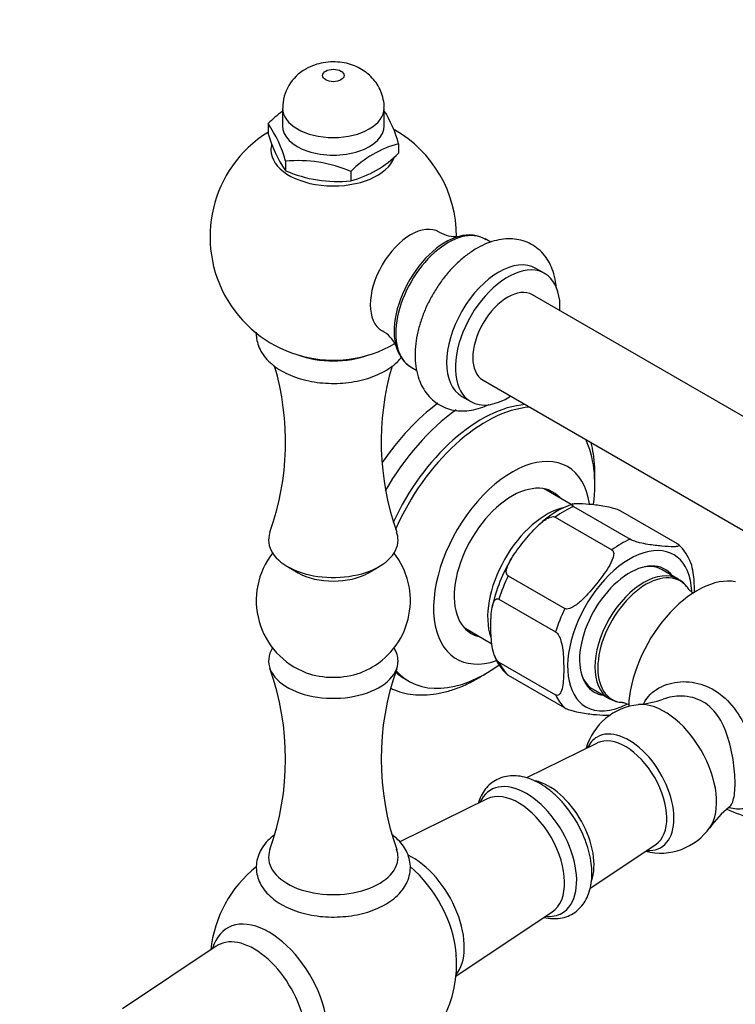
# Paper-space layout 'Layout1' of a CAD drawing. Units: millimetres. Extents: x -248 to 1198, y 0 to 1772.
# Drawn here: x 851 to 967, y 328 to 488 of the extents above; entities that cross this region are included whole.
import ezdxf
from ezdxf import colors
from ezdxf.entities.mleader import LeaderData, LeaderLine
from ezdxf.math import Vec2, Vec3

# ---------------------------------------------------------------- set-up
doc = ezdxf.new("R2010")
doc.units = ezdxf.units.MM
doc.layers.add('DV6_Défaut', color=7, linetype='Continuous')
doc.layers.add('Défaut', color=7, linetype='Continuous')

# ---------------------------------------------------------------- blocks, each defined once
blk = doc.blocks.new('_DOT')
at = {"color": 0}
blk.add_line((0, 0), (-1, 0), dxfattribs=at)
at = {"color": 0, "const_width": 0.333}
blk.add_lwpolyline([(-0.1665, 0, 1), (0.1665, 0, 1)], format="xyb", close=True, dxfattribs=at)
blk = doc.blocks.new('SE5')
at = {"layer": 'DV6_Défaut', "color": 7, "linetype": 'Continuous'}
for p, q in [((893.34, 473.59), (893.34, 470.74)), ((909.84, 470.74), (909.84, 473.59)), ((891, 471.09), (891, 469.57)), ((912.19, 467.81), (912.19, 466.3)), ((893.83, 464.98), (893.83, 463.46)), ((904.43, 463.34), (904.43, 461.82)), ((927.12, 451.85), (926.21, 452.38)), ((935.88, 446.79), (934.46, 447.61)), ((1011.66, 398.42), (933.88, 443.33)), ((914.21, 431.59), (915.12, 431.06)), ((925.88, 429.47), (1003.66, 384.57)), ((922.46, 426.83), (923.88, 426.01)), ((940.19, 409.33), (935.8, 411.86)), ((940.54, 408.98), (949.74, 403.67)), ((937.59, 407.27), (946.78, 401.96)), ((948.2, 408.29), (957.39, 402.98)), ((894.17, 399.25), (895.89, 398.25)), ((907.29, 398.25), (909.02, 399.25)), ((952.64, 399.25), (952.58, 399.29)), ((929.94, 397.75), (939.13, 392.44)), ((957.54, 397.22), (954.91, 398.73)), ((928.46, 393.94), (937.65, 388.64)), ((922.8, 389.35), (927.32, 386.73)), ((928.46, 383.74), (937.65, 378.43)), ((913.13, 381.07), (913.84, 380.66)), ((929.94, 381.64), (939.13, 376.33)), ((942.08, 381.1), (942.14, 381.07)), ((943.73, 379.36), (946.35, 377.84)), ((944.4, 370.63), (932.93, 364.96)), ((926.54, 361.57), (912.37, 354.58)), ((943.26, 347.1), (953.89, 354.19)), ((921.47, 332.8), (937.11, 343.25)), ((882.58, 337.69), (867.4, 327.54))]:
    blk.add_line(p, q, dxfattribs=at)
for centre, radius, start, end in [((900.59, 473.62), 7.21, 118.8752, 180.2518), ((902.99, 459.27), 16.84, 125.0724, 135.4204), ((893.1, 462.67), 19.77, 15.0744, 32.3055), ((875.86, 460.35), 18.56, 14.4281, 35.3641), ((901.59, 452.73), 20, 122.1722, 300), ((910.08, 474.72), 19.77, 195.0744, 214.7178), ((901.59, 452.73), 20, 0.0327, 60.3112), ((916.43, 451.51), 16.84, 104.5796, 135.4204), ((895.96, 443.67), 21.41, 66.7061, 95.7059), ((899.97, 478.49), 17.26, 284.9629, 315.0371), ((902.32, 483.26), 21.55, 246.7994, 275.6127), ((921.4, 457.79), 5.03, 238.3614, 276.1102), ((923.6, 447.86), 5.18, 57.4781, 107.8253), ((907.23, 433.12), 4.91, 23.7439, 62.462), ((916.12, 435.21), 4.07, 213.419, 241.5147), ((850.27, 419.47), 43.57, 340.3348, 16.4091), ((952.92, 419.48), 43.57, 163.6101, 199.6841), ((945.57, 395.03), 15.27, 109.5945, 133.8286), ((952.74, 397.51), 7.2, 18.392, 47.7583), ((901.59, 393.74), 12.5, 141.9932, 249.4534), ((901.59, 393.74), 12.5, 300, 38.0068), ((951.02, 387.81), 24.14, 147.8961, 168.3705), ((955.84, 393.71), 3.86, 27.0723, 61.8264), ((934.45, 387.17), 7.12, 199.1803, 228.818), ((850.27, 368.03), 43.57, 340.3348, 19.6656), ((901.59, 393.74), 12.5, 290.5466, 300), ((952.92, 368.04), 43.57, 160.3837, 199.6841), ((948.42, 380.78), 3.55, 236.4486, 271.2263), ((949.81, 391.95), 15.14, 274.8325, 290.3925), ((951.97, 367.16), 9.71, 95.2217, 164.3453), ((925.68, 348.81), 17.83, 19.6177, 36.567), ((975.41, 348.09), 15.48, 128.4211, 145.3801), ((980.49, 395.44), 38.62, 247.0446, 260.1107), ((954.68, 362.5), 9.73, 255.655, 325.1528), ((901.59, 334.95), 20, 128.8061, 173.8202), ((901.59, 334.95), 20, 300, 4.6332)]:
    blk.add_arc(centre, radius, start, end, dxfattribs=at)
blk.add_ellipse((901.59, 478.9), major_axis=(-1.75, 0), ratio=0.57735, dxfattribs=at)
for centre, major_axis, start_param, end_param in [((901.59, 473.59), (-8.25, 0), 0.000188, 3.141237), ((901.59, 470.74), (-8.25, 0), 0, 3.141593), ((901.59, 466.82), (-10.12, 0), 6.129808, 6.283185), ((901.59, 466.82), (-10.12, 0), 0, 2.935812), ((914.13, 445.49), (-4.63, -8.01), 3.142363, 6.282335), ((920.21, 441.98), (6, 10.39), 0, 3.141593), ((919.8, 442.22), (-5.91, -10.23), 3.658102, 6.031297), ((928.46, 437.22), (-6, -10.39), 3.141593, 6.283185), ((929.88, 436.4), (-6, -10.39), 2.300524, 6.283185), ((929.88, 436.4), (-4, -6.93), 3.141593, 6.283185), ((901.59, 438.65), (10.5, 0), 4.130908, 5.29387), ((929.88, 436.4), (-6, -10.39), 0, 0.841069), ((921.39, 405.17), (13.75, 23.82), 0.931199, 1.44436), ((925.63, 402.72), (12.5, 21.65), 0.372064, 1.731187), ((926.34, 402.31), (12.5, 21.65), 0.372064, 1.764159), ((923.86, 403.74), (13.75, 23.82), 0.906597, 1.577348), ((926.34, 402.31), (12.5, 21.65), 5.34811, 5.911121), ((930.58, 399.86), (9, 15.59), 0, 3.727383), ((930.58, 399.86), (9, 15.59), 5.65636, 6.283185), ((930.58, 399.86), (-6.63, -11.47), 2.947029, 6.283185), ((929.17, 400.68), (6.62, 11.47), 6.088621, 6.176249), ((936.24, 396.6), (6.8, 11.78), 0.486507, 2.678762), ((939.07, 394.97), (8.13, 14.07), 0.656591, 0.914206), ((901.59, 403.54), (10.5, 0), 2.935917, 6.283185), ((901.59, 403.54), (10.5, 0), 0, 0.20699), ((949.67, 388.84), (-7.12, -12.34), 2.406402, 6.283185), ((948.26, 389.66), (8.13, 14.07), 0.656591, 0.914206), ((949.67, 388.84), (-5.75, -9.96), 2.907905, 6.283185), ((949.32, 389.05), (-5.59, -9.69), 3.141593, 3.571326), ((947.2, 390.27), (5.75, 9.96), -0.260059, -0.216903), ((901.59, 401.54), (8.06, 0), 3.926991, 5.497787), ((939.07, 394.97), (-8.12, -14.07), 4.845381, 5.102996), ((951.94, 387.53), (-5.59, -9.69), 3.141593, 6.283185), ((952.33, 387.31), (5.54, 9.6), 0, 3.416417), ((960.63, 382.51), (-7.87, -13.64), 3.334719, 5.462579), ((951.94, 387.53), (-5.59, -9.69), 3.121691, 3.141593), ((952.33, 387.31), (5.54, 9.6), 6.004929, 6.283185), ((948.26, 389.66), (-8.12, -14.07), 4.845381, 5.102996), ((929.17, 400.68), (6.62, 11.47), 3.248529, 3.336157), ((930.58, 399.86), (-6.63, -11.47), 0, 0.194564), ((901.59, 383.94), (10.5, 0), 2.787672, 6.283185), ((901.59, 383.94), (10.5, 0), 0, 0.353921), ((926.34, 402.31), (12.5, 21.65), 2.953766, 4.04631), ((939.07, 394.97), (-8.12, -14.07), 5.892578, 6.150194), ((901.59, 385.94), (8.06, 0), 4.13658, 5.288198), ((925.63, 402.72), (12.5, 21.65), 3.015281, 3.141593), ((949.32, 389.05), (-5.59, -9.69), 5.853452, 6.283185), ((947.2, 390.27), (5.75, 9.96), 3.358496, 3.401651), ((949.67, 388.84), (-5.75, -9.96), 0, 0.233688), ((948.26, 389.66), (-8.13, -14.07), 5.892578, 6.150194), ((949.67, 388.84), (-7.12, -12.34), 0, 0.738244), ((951.94, 387.53), (-5.59, -9.69), 0, 0.012892), ((955.31, 365.96), (5.98, -10.35), 0.267984, 2.879544), ((949.54, 362.64), (-5.17, 8.96), 2.762388, 6.283185), ((949.54, 362.64), (-5.17, 8.96), 0, 0.379204), ((948.97, 362.31), (-4.75, 8.23), 3.178817, 6.245961), ((932.91, 353.03), (5.77, -9.99), 0, 3.534643), ((936.52, 355.12), (5.21, -9.03), 0.447978, 2.652718), ((931.63, 352.29), (-5.29, 9.16), 3.179482, 6.245296), ((901.59, 352.1), (10.5, 0), 2.935917, 6.283185), ((901.59, 352.1), (10.5, 0), 0, 0.20699), ((914.44, 342.37), (5.94, -10.29), 0.210985, 2.441403), ((912.02, 340.98), (-6.75, 11.69), 4.024849, 5.279635), ((891.16, 328.93), (6.75, -11.69), 0, 3.644614), ((932.91, 353.03), (5.77, -9.99), 5.890135, 6.283185), ((888.74, 327.53), (-5.94, 10.29), 3.103703, 6.283185), ((888.74, 327.53), (-5.94, 10.29), 0, 0.03789), ((912.02, 340.98), (-6.75, 11.69), 3.990503, 4.024849)]:
    blk.add_ellipse(centre, major_axis=major_axis, ratio=0.57735, start_param=start_param, end_param=end_param, dxfattribs=at)
for points, knots in [([(909.81, 473.59), (909.82, 473.74), (909.86, 474.3), (909.65, 475.36), (909.21, 476.62), (908.55, 477.75), (907.72, 478.73), (906.74, 479.55), (905.62, 480.22), (904.37, 480.72), (903, 481.04), (901.5, 481.14), (900, 481.01), (898.47, 480.62), (897.62, 480.2), (897.1, 479.94)], [0, 0, 0, 0, 0.023042, 0.104591, 0.182793, 0.258645, 0.333155, 0.407466, 0.482949, 0.56115, 0.643359, 0.730028, 0.82119, 0.906934, 1, 1, 1, 1]), ([(937.79, 444.34), (937.76, 444.71), (937.65, 445.68), (937.3, 447.08), (936.69, 448.49), (935.9, 449.71), (934.89, 450.76), (933.69, 451.57), (932.38, 452.12), (930.99, 452.4), (929.55, 452.42), (928.06, 452.19), (926.56, 451.72), (925.45, 451.19), (924.91, 450.88), (924.84, 450.84)], [0, 0, 0, 0, 0.059518, 0.154548, 0.237522, 0.317468, 0.403473, 0.486241, 0.567019, 0.647239, 0.728492, 0.812236, 0.899245, 0.987856, 1, 1, 1, 1]), ([(924.84, 450.84), (924.53, 450.65), (923.78, 450.19), (922.46, 449.2), (921.05, 447.87), (919.72, 446.36), (918.51, 444.71), (917.45, 442.95), (916.54, 441.11), (915.81, 439.22), (915.27, 437.3), (914.93, 435.39), (914.81, 433.52), (914.94, 431.71), (915.29, 430.07), (915.86, 428.63), (916.63, 427.37), (917.61, 426.29), (918.79, 425.43), (920.08, 424.84), (921.45, 424.52), (922.89, 424.45), (924.37, 424.64), (925.7, 425.03), (926.52, 425.37), (926.85, 425.53)], [0, 0, 0, 0, 0.0258213, 0.0730027, 0.1200435, 0.1669124, 0.2136174, 0.2602406, 0.3068938, 0.3536703, 0.40069, 0.4480778, 0.4959235, 0.5442062, 0.5925063, 0.634913, 0.6757472, 0.719727, 0.7619771, 0.8030766, 0.8437873, 0.8848814, 0.9271378, 0.9710185, 1, 1, 1, 1]), ([(889.1, 437.27), (889.09, 437.03), (889.1, 436.37), (889.31, 435.31), (889.82, 434.15), (890.57, 433.07), (891.57, 432.07), (892.8, 431.18), (894.23, 430.41), (895.85, 429.79), (897.58, 429.33), (899.41, 429.04), (901.28, 428.93), (903.16, 428.98), (905, 429.22), (906.78, 429.62), (908.4, 430.17), (909.48, 430.69), (909.96, 430.96), (910.02, 431)], [0, 0, 0, 0, 0.034441, 0.092879, 0.151241, 0.210936, 0.272853, 0.336996, 0.402597, 0.4687, 0.534671, 0.600412, 0.665989, 0.731535, 0.797188, 0.86308, 0.929378, 0.992497, 1, 1, 1, 1]), ([(910.02, 431), (910.29, 431.16), (910.96, 431.57), (911.89, 432.32), (912.46, 432.94), (912.67, 433.21)], [0, 0, 0, 0, 0.241825, 0.6940786, 1, 1, 1, 1]), ([(944.04, 413.95), (944.04, 414.41), (944.02, 415.53), (943.83, 417.41), (943.56, 418.75), (943.4, 419.37)], [0, 0, 0, 0, 0.2185215, 0.6304993, 1, 1, 1, 1]), ([(944.03, 413.03), (944.03, 413.21), (944.04, 413.52), (944.04, 413.81), (944.04, 413.95)], [0, 0, 0, 0, 0.583158, 1, 1, 1, 1]), ([(940.54, 408.98), (940.33, 409.1), (940.26, 409.2), (940.25, 409.33), (940.31, 409.37), (940.56, 409.47), (940.82, 409.49), (941.68, 409.5), (942.36, 409.45), (943.77, 409.33), (944.51, 409.25), (945.74, 409.05), (946.18, 408.96), (946.91, 408.78), (947.16, 408.71), (947.7, 408.53), (947.99, 408.41), (948.2, 408.29)], [0, 0, 0, 0, 0.0625, 0.0625, 0.125, 0.125, 0.25, 0.25, 0.5, 0.5, 0.75, 0.75, 0.875, 0.875, 0.9375, 0.9375, 1, 1, 1, 1]), ([(929.94, 397.75), (929.73, 397.87), (929.65, 398.11), (929.64, 398.6), (929.7, 398.86), (929.95, 399.61), (930.21, 400.1), (931.07, 401.5), (931.75, 402.4), (933.17, 404.15), (933.9, 405.02), (935.13, 406.21), (935.57, 406.59), (936.3, 407.06), (936.56, 407.2), (937.09, 407.36), (937.38, 407.39), (937.59, 407.27)], [0, 0, 0, 0, 0.0625, 0.0625, 0.125, 0.125, 0.25, 0.25, 0.5, 0.5, 0.75, 0.75, 0.875, 0.875, 0.9375, 0.9375, 1, 1, 1, 1]), ([(957.39, 402.98), (957.6, 402.86), (957.68, 402.76), (957.69, 402.63), (957.63, 402.59), (957.38, 402.49), (957.11, 402.47), (956.26, 402.46), (955.58, 402.51), (954.16, 402.63), (953.43, 402.71), (952.19, 402.91), (951.76, 403), (951.03, 403.18), (950.77, 403.25), (950.24, 403.43), (949.94, 403.55), (949.74, 403.67)], [0, 0, 0, 0, 0.0625, 0.0625, 0.125, 0.125, 0.25, 0.25, 0.5, 0.5, 0.75, 0.75, 0.875, 0.875, 0.9375, 0.9375, 1, 1, 1, 1]), ([(946.78, 401.96), (946.99, 401.84), (947.07, 401.6), (947.08, 401.11), (947.02, 400.85), (946.77, 400.1), (946.51, 399.61), (945.65, 398.21), (944.97, 397.32), (943.56, 395.56), (942.82, 394.69), (941.59, 393.5), (941.15, 393.12), (940.42, 392.65), (940.16, 392.52), (939.63, 392.35), (939.34, 392.32), (939.13, 392.44)], [0, 0, 0, 0, 0.0625, 0.0625, 0.125, 0.125, 0.25, 0.25, 0.5, 0.5, 0.75, 0.75, 0.875, 0.875, 0.9375, 0.9375, 1, 1, 1, 1]), ([(960.18, 395.08), (960.18, 395.99), (960.15, 396.93), (959.97, 398.41), (959.88, 398.93), (959.69, 399.57), (959.65, 399.68), (959.61, 399.8)], [0, 0, 0, 0, 0.615383, 0.615383, 0.933505, 0.933505, 1, 1, 1, 1]), ([(959.98, 394.96), (959.77, 395.07), (959.44, 395.32), (959.21, 395.61), (959.19, 395.64), (959.19, 395.65)], [0, 0, 0, 0, 0.549191, 0.958503, 1, 1, 1, 1]), ([(928.46, 383.74), (928.26, 383.86), (928.07, 384.11), (927.79, 384.62), (927.69, 384.88), (927.45, 385.67), (927.37, 386.18), (927.18, 387.67), (927.15, 388.63), (927.15, 390.5), (927.17, 391.44), (927.36, 392.74), (927.45, 393.16), (927.69, 393.68), (927.79, 393.83), (928.06, 394.03), (928.25, 394.06), (928.46, 393.94)], [0, 0, 0, 0, 0.0625, 0.0625, 0.125, 0.125, 0.25, 0.25, 0.5, 0.5, 0.75, 0.75, 0.875, 0.875, 0.9375, 0.9375, 1, 1, 1, 1]), ([(937.65, 388.64), (937.86, 388.52), (938.05, 388.27), (938.32, 387.76), (938.42, 387.49), (938.66, 386.7), (938.75, 386.2), (938.94, 384.7), (938.96, 383.75), (938.97, 381.87), (938.94, 380.93), (938.76, 379.63), (938.67, 379.22), (938.42, 378.7), (938.32, 378.54), (938.05, 378.35), (937.86, 378.31), (937.65, 378.43)], [0, 0, 0, 0, 0.0625, 0.0625, 0.125, 0.125, 0.25, 0.25, 0.5, 0.5, 0.75, 0.75, 0.875, 0.875, 0.9375, 0.9375, 1, 1, 1, 1]), ([(910.88, 379.54), (911.1, 379.43), (911.81, 379.1), (913.2, 378.68), (914.97, 378.41), (916.84, 378.41), (918.77, 378.66), (920.76, 379.17), (922.79, 379.94), (924.62, 380.85), (925.76, 381.54), (926.22, 381.84)], [0, 0, 0, 0, 0.050047, 0.168482, 0.287564, 0.408299, 0.53124, 0.656397, 0.783334, 0.911411, 1, 1, 1, 1]), ([(951.95, 377.06), (952.16, 377.46), (952.41, 377.84), (953.48, 379.06), (954.51, 379.71), (955.65, 380.11)], [0, 0, 0, 0, 0.277157, 0.277157, 1, 1, 1, 1]), ([(955.65, 380.11), (956.8, 380.51), (958.03, 380.66), (960.58, 380.43), (961.83, 380.06), (964.23, 378.75), (965.3, 377.84), (967.19, 375.57), (967.98, 374.25), (968.95, 372.1), (969.23, 371.37), (969.72, 369.87), (969.93, 369.1), (970.43, 366.83), (970.59, 365.36), (970.48, 362.89), (970.23, 361.89), (969.39, 360.52), (968.81, 360.13), (967.43, 359.84), (966.64, 359.9), (965.74, 360.13)], [0, 0, 0, 0, 0.112227, 0.112227, 0.224454, 0.224454, 0.336681, 0.336681, 0.448908, 0.448908, 0.505022, 0.505022, 0.561136, 0.561136, 0.673363, 0.673363, 0.78559, 0.78559, 0.897817, 0.897817, 1, 1, 1, 1]), ([(948.53, 377.2), (948.64, 377.19), (948.83, 377.16), (949.25, 377.01), (949.49, 376.88), (949.55, 376.84)], [0, 0, 0, 0, 0.392331, 0.844003, 1, 1, 1, 1]), ([(965.79, 360.22), (965.99, 360.38), (966.15, 360.6), (966.54, 361.44), (966.7, 362.26), (966.77, 363.81), (966.77, 364.39), (966.71, 365.62), (966.66, 366.27), (966.42, 368.29), (966.15, 369.68), (965.38, 372.34), (964.87, 373.62), (963.49, 375.8), (962.6, 376.71), (960.51, 377.92), (959.31, 378.21), (957.08, 378.25), (956.05, 378.08), (955.09, 377.74)], [0, 0, 0, 0, 0.070462, 0.070462, 0.205809, 0.205809, 0.273482, 0.273482, 0.341155, 0.341155, 0.476501, 0.476501, 0.611847, 0.611847, 0.747193, 0.747193, 0.88254, 0.88254, 1, 1, 1, 1]), ([(939.13, 376.33), (939.34, 376.21), (939.64, 376.09), (940.18, 375.91), (940.44, 375.84), (941.17, 375.65), (941.61, 375.57), (942.84, 375.37), (943.57, 375.29), (944.98, 375.17), (945.66, 375.12), (946.33, 375.13), (946.42, 375.14), (946.51, 375.14)], [0, 0, 0, 0, 0.078994, 0.078994, 0.157988, 0.157988, 0.315977, 0.315977, 0.631953, 0.631953, 0.94793, 0.94793, 1, 1, 1, 1]), ([(940, 359.43), (939.69, 359.86), (939.09, 360.68), (937.91, 361.93), (936.59, 363.09), (935.19, 364.04), (933.73, 364.76), (932.31, 365.2), (930.96, 365.36), (929.67, 365.26), (928.44, 364.9), (927.33, 364.26), (926.41, 363.41), (925.68, 362.37), (925.29, 361.48), (925.12, 360.96), (925.09, 360.87)], [0, 0, 0, 0, 0.062342, 0.143378, 0.224915, 0.307127, 0.390043, 0.473139, 0.546663, 0.617504, 0.693413, 0.766542, 0.838357, 0.910233, 0.983917, 1, 1, 1, 1]), ([(965.79, 360.22), (965.85, 360.25), (965.92, 360.3), (965.96, 360.31), (965.96, 360.31)], [0, 0, 0, 0, 0.6234713, 1, 1, 1, 1]), ([(892.07, 355.76), (891.67, 355.47), (890.92, 354.81), (890.05, 353.72), (889.43, 352.52), (889.1, 351.28), (889.06, 350), (889.31, 348.76), (889.82, 347.6), (890.57, 346.52), (891.57, 345.52), (892.8, 344.63), (894.23, 343.86), (895.85, 343.24), (897.58, 342.78), (899.41, 342.49), (901.28, 342.38), (903.16, 342.44), (905, 342.67), (906.78, 343.07), (908.4, 343.62), (909.48, 344.14), (909.96, 344.41), (910.02, 344.45)], [0, 0, 0, 0, 0.0492514, 0.1017272, 0.1471094, 0.1957818, 0.242597, 0.288437, 0.334217, 0.3810428, 0.429612, 0.4799268, 0.5313856, 0.5832382, 0.6349871, 0.6865554, 0.7379956, 0.7894112, 0.8409107, 0.8925973, 0.9446026, 0.9941144, 1, 1, 1, 1]), ([(910.02, 344.45), (910.29, 344.61), (910.96, 345.02), (912.02, 345.88), (912.96, 346.96), (913.64, 348.15), (914.04, 349.38), (914.14, 350.67), (913.94, 351.92), (913.49, 353.1), (912.78, 354.2), (911.97, 355.07), (911.37, 355.57), (911.13, 355.75)], [0, 0, 0, 0, 0.0574192, 0.1648029, 0.271825, 0.3648085, 0.4646611, 0.5604758, 0.6538145, 0.7466626, 0.8412041, 0.9391007, 1, 1, 1, 1]), ([(935.77, 342.35), (936.23, 342.24), (937.11, 342.11), (938.43, 342.18), (939.67, 342.51), (940.8, 343.12), (941.74, 343.96), (942.49, 344.98), (943.05, 346.18), (943.41, 347.54), (943.57, 349.05), (943.52, 350.68), (943.24, 352.37), (942.87, 353.8), (942.58, 354.55), (942.48, 354.8)], [0, 0, 0, 0, 0.081505, 0.156785, 0.237517, 0.315179, 0.391242, 0.467219, 0.544947, 0.625574, 0.709092, 0.794496, 0.880542, 0.966413, 1, 1, 1, 1])]:
    blk.add_open_spline(points, degree=3, knots=knots, dxfattribs=at)
blk.add_open_spline([(929.74, 381.78), (929.78, 381.74), (929.85, 381.69), (929.94, 381.64)], degree=3, dxfattribs=at)

psp = doc.layouts.get("Layout1")

# ---------------------------------------------------------------- block references
at = {"layer": 'Défaut'}
psp.add_blockref('SE5', (0, 0), dxfattribs=at)

# ---------------------------------------------------------------- leaders
at = {"layer": 'Défaut', "color": 7, "linetype": 'Continuous'}
ml = psp.add_multileader_mtext('Standard', dxfattribs=at)
ml.set_content('{\\pxsm0.9;\\fSolid Edge ISO|b1||i0||c0|p34;\\W1.;16/03/2016\\P}', color=256)
ml.set_leader_properties()
ml.set_arrow_properties(name='DOT')
ml.build(insert=Vec2(0, 0))
ml.multileader.update_dxf_attribs({"leader_type": 0, "dogleg_length": 0, "arrow_head_size": 12})
ctx = ml.context
ctx.base_point, ctx.char_height, ctx.arrow_head_size, ctx.landing_gap_size = Vec3(1108.25, 1763.15), 12, 12, 4.2
notes = []
notes.append((ctx, [(0, (0, 0, 0), (0, 0), (1, 0), 1, [])]))
ctx.mtext.insert = Vec3(1112.45, 1769.27)
for ctx, leaders in notes:
    for number, flags, end, landing, length, lines in leaders:
        leader = LeaderData()
        leader.index, (leader.has_last_leader_line, leader.has_dogleg_vector, leader.attachment_direction) = number, flags
        leader.last_leader_point, leader.dogleg_vector, leader.dogleg_length = Vec3(end), Vec3(landing), length
        for number, points, colour, breaks in lines:
            line = LeaderLine()
            line.index, line.vertices, line.color, line.breaks = number, Vec3.list(points), colors.encode_raw_color(colour), breaks
            leader.lines.append(line)
        ctx.leaders.append(leader)

doc.saveas('drawing.dxf')
